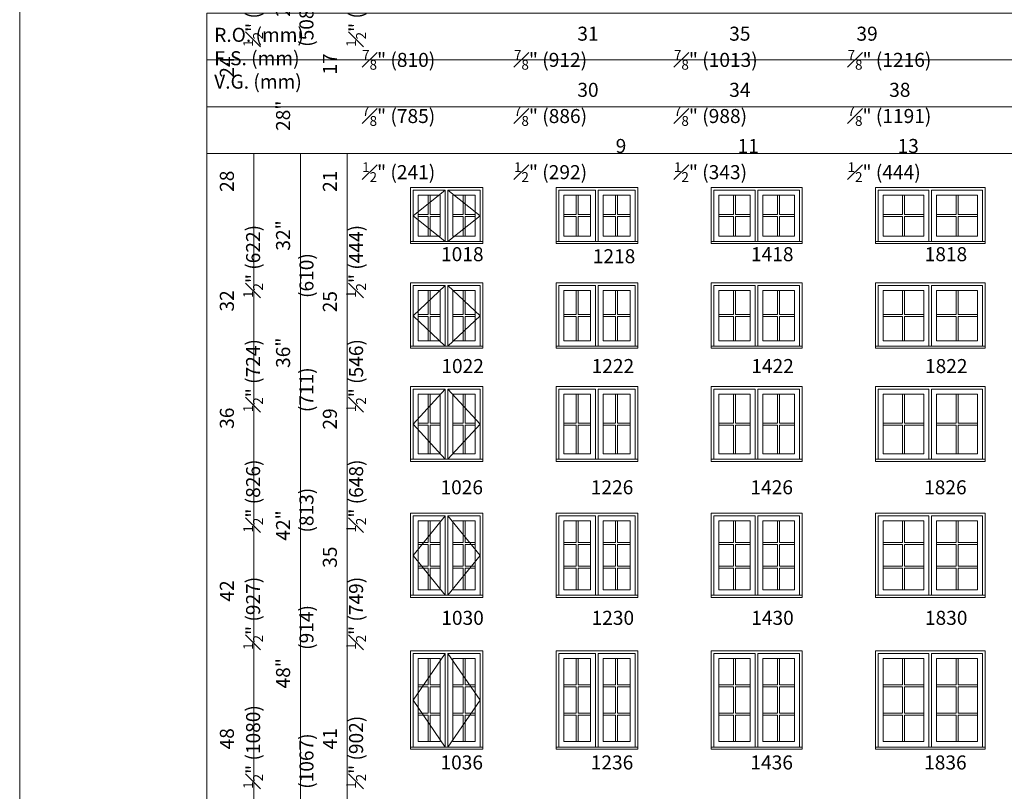
# Model space of a CAD drawing. Units: millimetres. Extents: x -141 to 9675, y -1839 to -761.
# Drawn here: x 1034 to 1455, y -1315 to -986 of the extents above; entities that cross this region are included whole.
import ezdxf

# ---------------------------------------------------------------- set-up
doc = ezdxf.new("R2010")
doc.units = ezdxf.units.MM
doc.header["$MEASUREMENT"] = 0
doc.linetypes.add('HIDDEN', pattern=[0.375, 0.25, -0.125])
doc.layers.get('0').update_dxf_attribs({"lineweight": 0})
doc.layers.add('1', color=7, linetype='Continuous', lineweight=0)
doc.styles.get("Standard").update_dxf_attribs({"font": 'txt', "height": 40})

msp = doc.modelspace()

# ---------------------------------------------------------------- linework, layer by layer
for p, q in [((1208.86, -1060.5), (1208.86, -1068.82)), ((1209.73, -1060.5), (1209.73, -1068.82)), ((1223.74, -1060.5), (1223.74, -1068.82)), ((1224.61, -1060.5), (1224.61, -1068.82)), ((1272.07, -1060.5), (1272.07, -1068.82)), ((1272.94, -1060.5), (1272.94, -1068.82)), ((1288.94, -1060.5), (1288.94, -1068.82)), ((1289.81, -1060.5), (1289.81, -1068.82)), ((1339.29, -1060.5), (1339.29, -1068.82)), ((1340.16, -1060.5), (1340.16, -1068.82)), ((1358.17, -1060.5), (1358.17, -1068.82)), ((1359.03, -1060.5), (1359.03, -1068.82)), ((1411.53, -1060.5), (1411.53, -1068.82)), ((1412.39, -1060.5), (1412.39, -1068.82)), ((1434.4, -1060.5), (1434.4, -1068.82)), ((1435.27, -1060.5), (1435.27, -1068.82)), ((1204.56, -1068.82), (1208.86, -1068.82)), ((1204.56, -1069.69), (1208.86, -1069.69)), ((1208.86, -1069.69), (1208.86, -1078.01)), ((1209.73, -1068.82), (1214.04, -1068.82)), ((1209.73, -1069.69), (1209.73, -1078.01)), ((1209.73, -1069.69), (1214.04, -1069.69)), ((1219.43, -1068.82), (1223.74, -1068.82)), ((1219.43, -1069.69), (1223.74, -1069.69)), ((1223.74, -1069.69), (1223.74, -1078.01)), ((1224.61, -1068.82), (1228.92, -1068.82)), ((1224.61, -1069.69), (1224.61, -1078.01)), ((1224.61, -1069.69), (1228.92, -1069.69)), ((1266.76, -1068.82), (1272.07, -1068.82)), ((1266.76, -1069.69), (1272.07, -1069.69)), ((1272.07, -1069.69), (1272.07, -1078.01)), ((1272.94, -1068.82), (1278.25, -1068.82)), ((1272.94, -1069.69), (1272.94, -1078.01)), ((1272.94, -1069.69), (1278.25, -1069.69)), ((1283.64, -1068.82), (1288.94, -1068.82)), ((1283.64, -1069.69), (1288.94, -1069.69)), ((1288.94, -1069.69), (1288.94, -1078.01)), ((1289.81, -1068.82), (1295.12, -1068.82)), ((1289.81, -1069.69), (1289.81, -1078.01)), ((1289.81, -1069.69), (1295.12, -1069.69)), ((1332.98, -1068.82), (1339.29, -1068.82)), ((1332.98, -1069.69), (1339.29, -1069.69)), ((1339.29, -1069.69), (1339.29, -1078.01)), ((1340.16, -1068.82), (1346.47, -1068.82)), ((1340.16, -1069.69), (1340.16, -1078.01)), ((1340.16, -1069.69), (1346.47, -1069.69)), ((1351.86, -1068.82), (1358.17, -1068.82)), ((1351.86, -1069.69), (1358.17, -1069.69)), ((1358.17, -1069.69), (1358.17, -1078.01)), ((1359.03, -1068.82), (1365.34, -1068.82)), ((1359.03, -1069.69), (1359.03, -1078.01)), ((1359.03, -1069.69), (1365.34, -1069.69)), ((1403.22, -1068.82), (1411.53, -1068.82)), ((1403.22, -1069.69), (1411.53, -1069.69)), ((1411.53, -1069.69), (1411.53, -1078.01)), ((1412.39, -1068.82), (1420.7, -1068.82)), ((1412.39, -1069.69), (1412.39, -1078.01)), ((1412.39, -1069.69), (1420.7, -1069.69)), ((1426.09, -1068.82), (1434.4, -1068.82)), ((1426.09, -1069.69), (1434.4, -1069.69)), ((1434.4, -1069.69), (1434.4, -1078.01)), ((1435.27, -1068.82), (1443.58, -1068.82)), ((1435.27, -1069.69), (1435.27, -1078.01)), ((1435.27, -1069.69), (1443.58, -1069.69)), ((1208.86, -1101.25), (1208.86, -1111.58)), ((1209.73, -1101.25), (1209.73, -1111.58)), ((1223.74, -1101.25), (1223.74, -1111.58)), ((1224.61, -1101.25), (1224.61, -1111.58)), ((1272.07, -1101.25), (1272.07, -1111.58)), ((1272.94, -1101.25), (1272.94, -1111.58)), ((1288.94, -1101.25), (1288.94, -1111.58)), ((1289.81, -1101.25), (1289.81, -1111.58)), ((1339.29, -1101.25), (1339.29, -1111.58)), ((1340.16, -1101.25), (1340.16, -1111.58)), ((1358.17, -1101.25), (1358.17, -1111.58)), ((1359.03, -1101.25), (1359.03, -1111.58)), ((1411.53, -1101.25), (1411.53, -1111.58)), ((1412.39, -1101.25), (1412.39, -1111.58)), ((1434.4, -1101.25), (1434.4, -1111.58)), ((1435.27, -1101.25), (1435.27, -1111.58)), ((1204.56, -1111.58), (1208.86, -1111.58)), ((1204.56, -1112.44), (1208.86, -1112.44)), ((1208.86, -1112.44), (1208.86, -1122.77)), ((1209.73, -1111.58), (1214.04, -1111.58)), ((1209.73, -1112.44), (1209.73, -1122.77)), ((1209.73, -1112.44), (1214.04, -1112.44)), ((1219.43, -1111.58), (1223.74, -1111.58)), ((1219.43, -1112.44), (1223.74, -1112.44)), ((1223.74, -1112.44), (1223.74, -1122.77)), ((1224.61, -1111.58), (1228.92, -1111.58)), ((1224.61, -1112.44), (1224.61, -1122.77)), ((1224.61, -1112.44), (1228.92, -1112.44)), ((1266.76, -1111.58), (1272.07, -1111.58)), ((1266.76, -1112.44), (1272.07, -1112.44)), ((1272.07, -1112.44), (1272.07, -1122.77)), ((1272.94, -1111.58), (1278.25, -1111.58)), ((1272.94, -1112.44), (1272.94, -1122.77)), ((1272.94, -1112.44), (1278.25, -1112.44)), ((1283.64, -1111.58), (1288.94, -1111.58)), ((1283.64, -1112.44), (1288.94, -1112.44)), ((1288.94, -1112.44), (1288.94, -1122.77)), ((1289.81, -1111.58), (1295.12, -1111.58)), ((1289.81, -1112.44), (1289.81, -1122.77)), ((1289.81, -1112.44), (1295.12, -1112.44)), ((1332.98, -1111.58), (1339.29, -1111.58)), ((1332.98, -1112.44), (1339.29, -1112.44)), ((1339.29, -1112.44), (1339.29, -1122.77)), ((1340.16, -1111.58), (1346.47, -1111.58)), ((1340.16, -1112.44), (1340.16, -1122.77)), ((1340.16, -1112.44), (1346.47, -1112.44)), ((1351.86, -1111.58), (1358.17, -1111.58)), ((1351.86, -1112.44), (1358.17, -1112.44)), ((1358.17, -1112.44), (1358.17, -1122.77)), ((1359.03, -1111.58), (1365.34, -1111.58)), ((1359.03, -1112.44), (1359.03, -1122.77)), ((1359.03, -1112.44), (1365.34, -1112.44)), ((1403.22, -1111.58), (1411.53, -1111.58)), ((1403.22, -1112.44), (1411.53, -1112.44)), ((1411.53, -1112.44), (1411.53, -1122.77)), ((1412.39, -1111.58), (1420.7, -1111.58)), ((1412.39, -1112.44), (1412.39, -1122.77)), ((1412.39, -1112.44), (1420.7, -1112.44)), ((1426.09, -1111.58), (1434.4, -1111.58)), ((1426.09, -1112.44), (1434.4, -1112.44)), ((1434.4, -1112.44), (1434.4, -1122.77)), ((1435.27, -1111.58), (1443.58, -1111.58)), ((1435.27, -1112.44), (1435.27, -1122.77)), ((1435.27, -1112.44), (1443.58, -1112.44)), ((1208.86, -1145.65), (1208.86, -1157.97)), ((1209.73, -1145.65), (1209.73, -1157.97)), ((1223.74, -1145.65), (1223.74, -1157.97)), ((1224.61, -1145.65), (1224.61, -1157.97)), ((1272.07, -1145.65), (1272.07, -1157.97)), ((1272.94, -1145.65), (1272.94, -1157.97)), ((1288.94, -1145.65), (1288.94, -1157.97)), ((1289.81, -1145.65), (1289.81, -1157.97)), ((1339.29, -1145.65), (1339.29, -1157.97)), ((1340.16, -1145.65), (1340.16, -1157.97)), ((1358.17, -1145.65), (1358.17, -1157.97)), ((1359.03, -1145.65), (1359.03, -1157.97)), ((1411.53, -1145.65), (1411.53, -1157.97)), ((1412.39, -1145.65), (1412.39, -1157.97)), ((1434.4, -1145.65), (1434.4, -1157.97)), ((1435.27, -1145.65), (1435.27, -1157.97)), ((1204.56, -1157.97), (1208.86, -1157.97)), ((1204.56, -1158.84), (1208.86, -1158.84)), ((1208.86, -1158.84), (1208.86, -1171.16)), ((1209.73, -1157.97), (1214.04, -1157.97)), ((1209.73, -1158.84), (1209.73, -1171.16)), ((1209.73, -1158.84), (1214.04, -1158.84)), ((1219.43, -1157.97), (1223.74, -1157.97)), ((1219.43, -1158.84), (1223.74, -1158.84)), ((1223.74, -1158.84), (1223.74, -1171.16)), ((1224.61, -1157.97), (1228.92, -1157.97)), ((1224.61, -1158.84), (1224.61, -1171.16)), ((1224.61, -1158.84), (1228.92, -1158.84)), ((1266.76, -1157.97), (1272.07, -1157.97)), ((1266.76, -1158.84), (1272.07, -1158.84)), ((1272.07, -1158.84), (1272.07, -1171.16)), ((1272.94, -1157.97), (1278.25, -1157.97)), ((1272.94, -1158.84), (1272.94, -1171.16)), ((1272.94, -1158.84), (1278.25, -1158.84)), ((1283.64, -1157.97), (1288.94, -1157.97)), ((1283.64, -1158.84), (1288.94, -1158.84)), ((1288.94, -1158.84), (1288.94, -1171.16)), ((1289.81, -1157.97), (1295.12, -1157.97)), ((1289.81, -1158.84), (1289.81, -1171.16)), ((1289.81, -1158.84), (1295.12, -1158.84)), ((1332.98, -1157.97), (1339.29, -1157.97)), ((1332.98, -1158.84), (1339.29, -1158.84)), ((1339.29, -1158.84), (1339.29, -1171.16)), ((1340.16, -1157.97), (1346.47, -1157.97)), ((1340.16, -1158.84), (1340.16, -1171.16)), ((1340.16, -1158.84), (1346.47, -1158.84)), ((1351.86, -1157.97), (1358.17, -1157.97)), ((1351.86, -1158.84), (1358.17, -1158.84)), ((1358.17, -1158.84), (1358.17, -1171.16)), ((1359.03, -1157.97), (1365.34, -1157.97)), ((1359.03, -1158.84), (1359.03, -1171.16)), ((1359.03, -1158.84), (1365.34, -1158.84)), ((1403.22, -1157.97), (1411.53, -1157.97)), ((1403.22, -1158.84), (1411.53, -1158.84)), ((1411.53, -1158.84), (1411.53, -1171.16)), ((1412.39, -1157.97), (1420.7, -1157.97)), ((1412.39, -1158.84), (1412.39, -1171.16)), ((1412.39, -1158.84), (1420.7, -1158.84)), ((1426.09, -1157.97), (1434.4, -1157.97)), ((1426.09, -1158.84), (1434.4, -1158.84)), ((1434.4, -1158.84), (1434.4, -1171.16)), ((1435.27, -1157.97), (1443.58, -1157.97)), ((1435.27, -1158.84), (1435.27, -1171.16)), ((1435.27, -1158.84), (1443.58, -1158.84)), ((1208.86, -1209.04), (1208.86, -1199.78)), ((1209.73, -1209.04), (1209.73, -1199.78)), ((1223.74, -1209.04), (1223.74, -1199.78)), ((1224.61, -1209.04), (1224.61, -1199.78)), ((1272.07, -1209.04), (1272.07, -1199.78)), ((1272.94, -1209.04), (1272.94, -1199.78)), ((1288.94, -1209.04), (1288.94, -1199.78)), ((1289.81, -1209.04), (1289.81, -1199.78)), ((1339.29, -1209.04), (1339.29, -1199.78)), ((1340.16, -1209.04), (1340.16, -1199.78)), ((1358.17, -1209.04), (1358.17, -1199.78)), ((1359.03, -1209.04), (1359.03, -1199.78)), ((1411.53, -1209.04), (1411.53, -1199.78)), ((1412.39, -1209.04), (1412.39, -1199.78)), ((1434.4, -1209.04), (1434.4, -1199.78)), ((1435.27, -1209.04), (1435.27, -1199.78)), ((1204.56, -1209.04), (1208.86, -1209.04)), ((1204.56, -1209.9), (1208.86, -1209.9)), ((1208.86, -1219.16), (1208.86, -1209.9)), ((1209.73, -1209.04), (1214.04, -1209.04)), ((1209.73, -1219.16), (1209.73, -1209.9)), ((1209.73, -1209.9), (1214.04, -1209.9)), ((1219.43, -1209.04), (1223.74, -1209.04)), ((1219.43, -1209.9), (1223.74, -1209.9)), ((1223.74, -1219.16), (1223.74, -1209.9)), ((1224.61, -1209.04), (1228.92, -1209.04)), ((1224.61, -1219.16), (1224.61, -1209.9)), ((1224.61, -1209.9), (1228.92, -1209.9)), ((1266.76, -1209.04), (1272.07, -1209.04)), ((1266.76, -1209.9), (1272.07, -1209.9)), ((1272.07, -1219.16), (1272.07, -1209.9)), ((1272.94, -1209.04), (1278.25, -1209.04)), ((1272.94, -1219.16), (1272.94, -1209.9)), ((1272.94, -1209.9), (1278.25, -1209.9)), ((1283.64, -1209.04), (1288.94, -1209.04)), ((1283.64, -1209.9), (1288.94, -1209.9)), ((1288.94, -1219.16), (1288.94, -1209.9)), ((1289.81, -1209.04), (1295.12, -1209.04)), ((1289.81, -1219.16), (1289.81, -1209.9)), ((1289.81, -1209.9), (1295.12, -1209.9)), ((1332.98, -1209.04), (1339.29, -1209.04)), ((1332.98, -1209.9), (1339.29, -1209.9)), ((1339.29, -1219.16), (1339.29, -1209.9)), ((1340.16, -1209.04), (1346.47, -1209.04)), ((1340.16, -1219.16), (1340.16, -1209.9)), ((1340.16, -1209.9), (1346.47, -1209.9)), ((1351.86, -1209.04), (1358.17, -1209.04)), ((1351.86, -1209.9), (1358.17, -1209.9)), ((1358.17, -1219.16), (1358.17, -1209.9)), ((1359.03, -1209.04), (1365.34, -1209.04)), ((1359.03, -1219.16), (1359.03, -1209.9)), ((1359.03, -1209.9), (1365.34, -1209.9)), ((1403.22, -1209.04), (1411.53, -1209.04)), ((1403.22, -1209.9), (1411.53, -1209.9)), ((1411.53, -1219.16), (1411.53, -1209.9)), ((1412.39, -1209.04), (1420.7, -1209.04)), ((1412.39, -1219.16), (1412.39, -1209.9)), ((1412.39, -1209.9), (1420.7, -1209.9)), ((1426.09, -1209.04), (1434.4, -1209.04)), ((1426.09, -1209.9), (1434.4, -1209.9)), ((1434.4, -1219.16), (1434.4, -1209.9)), ((1435.27, -1209.04), (1443.58, -1209.04)), ((1435.27, -1219.16), (1435.27, -1209.9)), ((1435.27, -1209.9), (1443.58, -1209.9)), ((1204.56, -1219.16), (1208.86, -1219.16)), ((1204.56, -1220.03), (1208.86, -1220.03)), ((1208.86, -1229.29), (1208.86, -1220.03)), ((1209.73, -1219.16), (1214.04, -1219.16)), ((1209.73, -1229.29), (1209.73, -1220.03)), ((1209.73, -1220.03), (1214.04, -1220.03)), ((1219.43, -1219.16), (1223.74, -1219.16)), ((1219.43, -1220.03), (1223.74, -1220.03)), ((1223.74, -1229.29), (1223.74, -1220.03)), ((1224.61, -1219.16), (1228.92, -1219.16)), ((1224.61, -1229.29), (1224.61, -1220.03)), ((1224.61, -1220.03), (1228.92, -1220.03)), ((1266.76, -1219.16), (1272.07, -1219.16)), ((1266.76, -1220.03), (1272.07, -1220.03)), ((1272.07, -1229.29), (1272.07, -1220.03)), ((1272.94, -1219.16), (1278.25, -1219.16)), ((1272.94, -1229.29), (1272.94, -1220.03)), ((1272.94, -1220.03), (1278.25, -1220.03)), ((1283.64, -1219.16), (1288.94, -1219.16)), ((1283.64, -1220.03), (1288.94, -1220.03)), ((1288.94, -1229.29), (1288.94, -1220.03)), ((1289.81, -1219.16), (1295.12, -1219.16)), ((1289.81, -1229.29), (1289.81, -1220.03)), ((1289.81, -1220.03), (1295.12, -1220.03)), ((1332.98, -1219.16), (1339.29, -1219.16)), ((1332.98, -1220.03), (1339.29, -1220.03)), ((1339.29, -1229.29), (1339.29, -1220.03)), ((1340.16, -1219.16), (1346.47, -1219.16)), ((1340.16, -1229.29), (1340.16, -1220.03)), ((1340.16, -1220.03), (1346.47, -1220.03)), ((1351.86, -1219.16), (1358.17, -1219.16)), ((1351.86, -1220.03), (1358.17, -1220.03)), ((1358.17, -1229.29), (1358.17, -1220.03)), ((1359.03, -1219.16), (1365.34, -1219.16)), ((1359.03, -1229.29), (1359.03, -1220.03)), ((1359.03, -1220.03), (1365.34, -1220.03)), ((1403.22, -1219.16), (1411.53, -1219.16)), ((1403.22, -1220.03), (1411.53, -1220.03)), ((1411.53, -1229.29), (1411.53, -1220.03)), ((1412.39, -1219.16), (1420.7, -1219.16)), ((1412.39, -1229.29), (1412.39, -1220.03)), ((1412.39, -1220.03), (1420.7, -1220.03)), ((1426.09, -1219.16), (1434.4, -1219.16)), ((1426.09, -1220.03), (1434.4, -1220.03)), ((1434.4, -1229.29), (1434.4, -1220.03)), ((1435.27, -1219.16), (1443.58, -1219.16)), ((1435.27, -1229.29), (1435.27, -1220.03)), ((1435.27, -1220.03), (1443.58, -1220.03)), ((1208.86, -1269.94), (1208.86, -1258.68)), ((1209.73, -1269.94), (1209.73, -1258.68)), ((1223.74, -1269.94), (1223.74, -1258.68)), ((1224.61, -1269.94), (1224.61, -1258.68)), ((1272.07, -1269.94), (1272.07, -1258.68)), ((1272.94, -1269.94), (1272.94, -1258.68)), ((1288.94, -1269.94), (1288.94, -1258.68)), ((1289.81, -1269.94), (1289.81, -1258.68)), ((1339.29, -1269.94), (1339.29, -1258.68)), ((1340.16, -1269.94), (1340.16, -1258.68)), ((1358.17, -1269.94), (1358.17, -1258.68)), ((1359.03, -1269.94), (1359.03, -1258.68)), ((1411.53, -1269.94), (1411.53, -1258.68)), ((1412.39, -1269.94), (1412.39, -1258.68)), ((1434.4, -1269.94), (1434.4, -1258.68)), ((1435.27, -1269.94), (1435.27, -1258.68)), ((1204.56, -1269.94), (1208.86, -1269.94)), ((1209.73, -1269.94), (1214.04, -1269.94)), ((1219.43, -1269.94), (1223.74, -1269.94)), ((1224.61, -1269.94), (1228.92, -1269.94)), ((1266.76, -1269.94), (1272.07, -1269.94)), ((1272.94, -1269.94), (1278.25, -1269.94)), ((1283.64, -1269.94), (1288.94, -1269.94)), ((1289.81, -1269.94), (1295.12, -1269.94)), ((1332.98, -1269.94), (1339.29, -1269.94)), ((1340.16, -1269.94), (1346.47, -1269.94)), ((1351.86, -1269.94), (1358.17, -1269.94)), ((1359.03, -1269.94), (1365.34, -1269.94)), ((1403.22, -1269.94), (1411.53, -1269.94)), ((1412.39, -1269.94), (1420.7, -1269.94)), ((1426.09, -1269.94), (1434.4, -1269.94)), ((1435.27, -1269.94), (1443.58, -1269.94)), ((1204.56, -1270.81), (1208.86, -1270.81)), ((1208.86, -1282.07), (1208.86, -1270.81)), ((1209.73, -1282.07), (1209.73, -1270.81)), ((1209.73, -1270.81), (1214.04, -1270.81)), ((1219.43, -1270.81), (1223.74, -1270.81)), ((1223.74, -1282.07), (1223.74, -1270.81)), ((1224.61, -1282.07), (1224.61, -1270.81)), ((1224.61, -1270.81), (1228.92, -1270.81)), ((1266.76, -1270.81), (1272.07, -1270.81)), ((1272.07, -1282.07), (1272.07, -1270.81)), ((1272.94, -1282.07), (1272.94, -1270.81)), ((1272.94, -1270.81), (1278.25, -1270.81)), ((1283.64, -1270.81), (1288.94, -1270.81)), ((1288.94, -1282.07), (1288.94, -1270.81)), ((1289.81, -1282.07), (1289.81, -1270.81)), ((1289.81, -1270.81), (1295.12, -1270.81)), ((1332.98, -1270.81), (1339.29, -1270.81)), ((1339.29, -1282.07), (1339.29, -1270.81)), ((1340.16, -1282.07), (1340.16, -1270.81)), ((1340.16, -1270.81), (1346.47, -1270.81)), ((1351.86, -1270.81), (1358.17, -1270.81)), ((1358.17, -1282.07), (1358.17, -1270.81)), ((1359.03, -1282.07), (1359.03, -1270.81)), ((1359.03, -1270.81), (1365.34, -1270.81)), ((1403.22, -1270.81), (1411.53, -1270.81)), ((1411.53, -1282.07), (1411.53, -1270.81)), ((1412.39, -1282.07), (1412.39, -1270.81)), ((1412.39, -1270.81), (1420.7, -1270.81)), ((1426.09, -1270.81), (1434.4, -1270.81)), ((1434.4, -1282.07), (1434.4, -1270.81)), ((1435.27, -1282.07), (1435.27, -1270.81)), ((1435.27, -1270.81), (1443.58, -1270.81)), ((1204.56, -1282.07), (1208.86, -1282.07)), ((1204.56, -1282.94), (1208.86, -1282.94)), ((1208.86, -1294.2), (1208.86, -1282.94)), ((1209.73, -1282.07), (1214.04, -1282.07)), ((1209.73, -1294.2), (1209.73, -1282.94)), ((1209.73, -1282.94), (1214.04, -1282.94)), ((1219.43, -1282.07), (1223.74, -1282.07)), ((1219.43, -1282.94), (1223.74, -1282.94)), ((1223.74, -1294.2), (1223.74, -1282.94)), ((1224.61, -1282.07), (1228.92, -1282.07)), ((1224.61, -1294.2), (1224.61, -1282.94)), ((1224.61, -1282.94), (1228.92, -1282.94)), ((1266.76, -1282.07), (1272.07, -1282.07)), ((1266.76, -1282.94), (1272.07, -1282.94)), ((1272.07, -1294.2), (1272.07, -1282.94)), ((1272.94, -1282.07), (1278.25, -1282.07)), ((1272.94, -1294.2), (1272.94, -1282.94)), ((1272.94, -1282.94), (1278.25, -1282.94)), ((1283.64, -1282.07), (1288.94, -1282.07)), ((1283.64, -1282.94), (1288.94, -1282.94)), ((1288.94, -1294.2), (1288.94, -1282.94)), ((1289.81, -1282.07), (1295.12, -1282.07)), ((1289.81, -1294.2), (1289.81, -1282.94)), ((1289.81, -1282.94), (1295.12, -1282.94)), ((1332.98, -1282.07), (1339.29, -1282.07)), ((1332.98, -1282.94), (1339.29, -1282.94)), ((1339.29, -1294.2), (1339.29, -1282.94)), ((1340.16, -1282.07), (1346.47, -1282.07)), ((1340.16, -1294.2), (1340.16, -1282.94)), ((1340.16, -1282.94), (1346.47, -1282.94)), ((1351.86, -1282.07), (1358.17, -1282.07)), ((1351.86, -1282.94), (1358.17, -1282.94)), ((1358.17, -1294.2), (1358.17, -1282.94)), ((1359.03, -1282.07), (1365.34, -1282.07)), ((1359.03, -1294.2), (1359.03, -1282.94)), ((1359.03, -1282.94), (1365.34, -1282.94)), ((1403.22, -1282.07), (1411.53, -1282.07)), ((1403.22, -1282.94), (1411.53, -1282.94)), ((1411.53, -1294.2), (1411.53, -1282.94)), ((1412.39, -1282.07), (1420.7, -1282.07)), ((1412.39, -1294.2), (1412.39, -1282.94)), ((1412.39, -1282.94), (1420.7, -1282.94)), ((1426.09, -1282.07), (1434.4, -1282.07)), ((1426.09, -1282.94), (1434.4, -1282.94)), ((1434.4, -1294.2), (1434.4, -1282.94)), ((1435.27, -1282.07), (1443.58, -1282.07)), ((1435.27, -1294.2), (1435.27, -1282.94)), ((1435.27, -1282.94), (1443.58, -1282.94))]:
    msp.add_line(p, q)
at = {"linetype": 'HIDDEN', "ltscale": 250}
for points in [[(1201.3, -1081.27), (1201.3, -1057.24), (1232.17, -1057.24), (1232.17, -1081.27)], [(1263.5, -1081.27), (1263.5, -1057.24), (1298.38, -1057.24), (1298.38, -1081.27)], [(1329.72, -1081.27), (1329.72, -1057.24), (1368.6, -1057.24), (1368.6, -1081.27)], [(1399.96, -1081.27), (1399.96, -1057.24), (1446.83, -1057.24), (1446.83, -1081.27)], [(1201.3, -1126.03), (1201.3, -1098), (1232.17, -1098), (1232.17, -1126.03)], [(1263.5, -1126.03), (1263.5, -1098), (1298.38, -1098), (1298.38, -1126.03)], [(1329.72, -1126.03), (1329.72, -1098), (1368.6, -1098), (1368.6, -1126.03)], [(1399.96, -1126.03), (1399.96, -1098), (1446.83, -1098), (1446.83, -1126.03)], [(1201.3, -1174.43), (1201.3, -1142.39), (1232.17, -1142.39), (1232.17, -1174.43)], [(1263.5, -1174.43), (1263.5, -1142.39), (1298.38, -1142.39), (1298.38, -1174.43)], [(1329.72, -1174.43), (1329.72, -1142.39), (1368.6, -1142.39), (1368.6, -1174.43)], [(1399.96, -1174.43), (1399.96, -1142.39), (1446.83, -1142.39), (1446.83, -1174.43)], [(1201.3, -1232.55), (1201.3, -1196.52), (1232.17, -1196.52), (1232.17, -1232.55)], [(1263.5, -1232.55), (1263.5, -1196.52), (1298.38, -1196.52), (1298.38, -1232.55)], [(1329.72, -1232.55), (1329.72, -1196.52), (1368.6, -1196.52), (1368.6, -1232.55)], [(1399.96, -1232.55), (1399.96, -1196.52), (1446.83, -1196.52), (1446.83, -1232.55)], [(1201.3, -1297.46), (1201.3, -1255.43), (1232.17, -1255.43), (1232.17, -1297.46)], [(1263.5, -1297.46), (1263.5, -1255.43), (1298.38, -1255.43), (1298.38, -1297.46)], [(1329.72, -1297.46), (1329.72, -1255.43), (1368.6, -1255.43), (1368.6, -1297.46)], [(1399.96, -1297.46), (1399.96, -1255.43), (1446.83, -1255.43), (1446.83, -1297.46)]]:
    msp.add_lwpolyline(points, dxfattribs=at)
at = {"ltscale": 250}
for points in [[(1202.42, -1080.33), (1202.42, -1058.37), (1216.17, -1058.37), (1216.17, -1080.33)], [(1217.3, -1080.33), (1217.3, -1058.37), (1231.05, -1058.37), (1231.05, -1080.33)], [(1264.63, -1080.33), (1264.63, -1058.37), (1280.38, -1058.37), (1280.38, -1080.33)], [(1281.5, -1080.33), (1281.5, -1058.37), (1297.25, -1058.37), (1297.25, -1080.33)], [(1330.85, -1080.33), (1330.85, -1058.37), (1348.6, -1058.37), (1348.6, -1080.33)], [(1349.72, -1080.33), (1349.72, -1058.37), (1367.47, -1058.37), (1367.47, -1080.33)], [(1401.08, -1080.33), (1401.08, -1058.37), (1422.84, -1058.37), (1422.84, -1080.33)], [(1423.96, -1080.33), (1423.96, -1058.37), (1445.71, -1058.37), (1445.71, -1080.33)], [(1202.42, -1125.08), (1202.42, -1099.12), (1216.17, -1099.12), (1216.17, -1125.08)], [(1217.3, -1125.08), (1217.3, -1099.12), (1231.05, -1099.12), (1231.05, -1125.08)], [(1264.63, -1125.08), (1264.63, -1099.12), (1280.38, -1099.12), (1280.38, -1125.08)], [(1281.5, -1125.08), (1281.5, -1099.12), (1297.25, -1099.12), (1297.25, -1125.08)], [(1330.85, -1125.08), (1330.85, -1099.12), (1348.6, -1099.12), (1348.6, -1125.08)], [(1349.72, -1125.08), (1349.72, -1099.12), (1367.47, -1099.12), (1367.47, -1125.08)], [(1401.08, -1125.08), (1401.08, -1099.12), (1422.84, -1099.12), (1422.84, -1125.08)], [(1423.96, -1125.08), (1423.96, -1099.12), (1445.71, -1099.12), (1445.71, -1125.08)], [(1202.42, -1173.48), (1202.42, -1143.52), (1216.17, -1143.52), (1216.17, -1173.48)], [(1217.3, -1173.48), (1217.3, -1143.52), (1231.05, -1143.52), (1231.05, -1173.48)], [(1264.63, -1173.48), (1264.63, -1143.52), (1280.38, -1143.52), (1280.38, -1173.48)], [(1281.5, -1173.48), (1281.5, -1143.52), (1297.25, -1143.52), (1297.25, -1173.48)], [(1330.85, -1173.48), (1330.85, -1143.52), (1348.6, -1143.52), (1348.6, -1173.48)], [(1349.72, -1173.48), (1349.72, -1143.52), (1367.47, -1143.52), (1367.47, -1173.48)], [(1401.08, -1173.48), (1401.08, -1143.52), (1422.84, -1143.52), (1422.84, -1173.48)], [(1423.96, -1173.48), (1423.96, -1143.52), (1445.71, -1143.52), (1445.71, -1173.48)], [(1202.42, -1231.6), (1202.42, -1197.64), (1216.17, -1197.64), (1216.17, -1231.6)], [(1217.3, -1231.6), (1217.3, -1197.64), (1231.05, -1197.64), (1231.05, -1231.6)], [(1264.63, -1231.6), (1264.63, -1197.64), (1280.38, -1197.64), (1280.38, -1231.6)], [(1281.5, -1231.6), (1281.5, -1197.64), (1297.25, -1197.64), (1297.25, -1231.6)], [(1330.85, -1231.6), (1330.85, -1197.64), (1348.6, -1197.64), (1348.6, -1231.6)], [(1349.72, -1231.6), (1349.72, -1197.64), (1367.47, -1197.64), (1367.47, -1231.6)], [(1401.08, -1231.6), (1401.08, -1197.64), (1422.84, -1197.64), (1422.84, -1231.6)], [(1423.96, -1231.6), (1423.96, -1197.64), (1445.71, -1197.64), (1445.71, -1231.6)], [(1202.42, -1296.51), (1202.42, -1256.55), (1216.17, -1256.55), (1216.17, -1296.51)], [(1217.3, -1296.51), (1217.3, -1256.55), (1231.05, -1256.55), (1231.05, -1296.51)], [(1264.63, -1296.51), (1264.63, -1256.55), (1280.38, -1256.55), (1280.38, -1296.51)], [(1281.5, -1296.51), (1281.5, -1256.55), (1297.25, -1256.55), (1297.25, -1296.51)], [(1330.85, -1296.51), (1330.85, -1256.55), (1348.6, -1256.55), (1348.6, -1296.51)], [(1349.72, -1296.51), (1349.72, -1256.55), (1367.47, -1256.55), (1367.47, -1296.51)], [(1401.08, -1296.51), (1401.08, -1256.55), (1422.84, -1256.55), (1422.84, -1296.51)], [(1423.96, -1296.51), (1423.96, -1256.55), (1445.71, -1256.55), (1445.71, -1296.51)]]:
    msp.add_lwpolyline(points, dxfattribs=at)
for points in [[(1204.56, -1060.5), (1214.04, -1060.5), (1214.04, -1078.01), (1204.56, -1078.01)], [(1228.92, -1060.5), (1219.43, -1060.5), (1219.43, -1078.01), (1228.92, -1078.01)], [(1266.76, -1060.5), (1278.25, -1060.5), (1278.25, -1078.01), (1266.76, -1078.01)], [(1295.12, -1060.5), (1283.64, -1060.5), (1283.64, -1078.01), (1295.12, -1078.01)], [(1332.98, -1060.5), (1346.47, -1060.5), (1346.47, -1078.01), (1332.98, -1078.01)], [(1365.34, -1060.5), (1351.86, -1060.5), (1351.86, -1078.01), (1365.34, -1078.01)], [(1403.22, -1060.5), (1420.7, -1060.5), (1420.7, -1078.01), (1403.22, -1078.01)], [(1443.58, -1060.5), (1426.09, -1060.5), (1426.09, -1078.01), (1443.58, -1078.01)], [(1204.56, -1101.25), (1214.04, -1101.25), (1214.04, -1122.77), (1204.56, -1122.77)], [(1228.92, -1101.25), (1219.43, -1101.25), (1219.43, -1122.77), (1228.92, -1122.77)], [(1266.76, -1101.25), (1278.25, -1101.25), (1278.25, -1122.77), (1266.76, -1122.77)], [(1295.12, -1101.25), (1283.64, -1101.25), (1283.64, -1122.77), (1295.12, -1122.77)], [(1332.98, -1101.25), (1346.47, -1101.25), (1346.47, -1122.77), (1332.98, -1122.77)], [(1365.34, -1101.25), (1351.86, -1101.25), (1351.86, -1122.77), (1365.34, -1122.77)], [(1403.22, -1101.25), (1420.7, -1101.25), (1420.7, -1122.77), (1403.22, -1122.77)], [(1443.58, -1101.25), (1426.09, -1101.25), (1426.09, -1122.77), (1443.58, -1122.77)], [(1204.56, -1145.65), (1214.04, -1145.65), (1214.04, -1171.16), (1204.56, -1171.16)], [(1228.92, -1145.65), (1219.43, -1145.65), (1219.43, -1171.16), (1228.92, -1171.16)], [(1266.76, -1145.65), (1278.25, -1145.65), (1278.25, -1171.16), (1266.76, -1171.16)], [(1295.12, -1145.65), (1283.64, -1145.65), (1283.64, -1171.16), (1295.12, -1171.16)], [(1332.98, -1145.65), (1346.47, -1145.65), (1346.47, -1171.16), (1332.98, -1171.16)], [(1365.34, -1145.65), (1351.86, -1145.65), (1351.86, -1171.16), (1365.34, -1171.16)], [(1403.22, -1145.65), (1420.7, -1145.65), (1420.7, -1171.16), (1403.22, -1171.16)], [(1443.58, -1145.65), (1426.09, -1145.65), (1426.09, -1171.16), (1443.58, -1171.16)], [(1204.56, -1199.78), (1214.04, -1199.78), (1214.04, -1229.29), (1204.56, -1229.29)], [(1228.92, -1199.78), (1219.43, -1199.78), (1219.43, -1229.29), (1228.92, -1229.29)], [(1266.76, -1199.78), (1278.25, -1199.78), (1278.25, -1229.29), (1266.76, -1229.29)], [(1295.12, -1199.78), (1283.64, -1199.78), (1283.64, -1229.29), (1295.12, -1229.29)], [(1332.98, -1199.78), (1346.47, -1199.78), (1346.47, -1229.29), (1332.98, -1229.29)], [(1365.34, -1199.78), (1351.86, -1199.78), (1351.86, -1229.29), (1365.34, -1229.29)], [(1403.22, -1199.78), (1420.7, -1199.78), (1420.7, -1229.29), (1403.22, -1229.29)], [(1443.58, -1199.78), (1426.09, -1199.78), (1426.09, -1229.29), (1443.58, -1229.29)], [(1204.56, -1258.68), (1214.04, -1258.68), (1214.04, -1294.2), (1204.56, -1294.2)], [(1228.92, -1258.68), (1219.43, -1258.68), (1219.43, -1294.2), (1228.92, -1294.2)], [(1266.76, -1258.68), (1278.25, -1258.68), (1278.25, -1294.2), (1266.76, -1294.2)], [(1295.12, -1258.68), (1283.64, -1258.68), (1283.64, -1294.2), (1295.12, -1294.2)], [(1332.98, -1258.68), (1346.47, -1258.68), (1346.47, -1294.2), (1332.98, -1294.2)], [(1365.34, -1258.68), (1351.86, -1258.68), (1351.86, -1294.2), (1365.34, -1294.2)], [(1403.22, -1258.68), (1420.7, -1258.68), (1420.7, -1294.2), (1403.22, -1294.2)], [(1443.58, -1258.68), (1426.09, -1258.68), (1426.09, -1294.2), (1443.58, -1294.2)]]:
    msp.add_lwpolyline(points, close=True, dxfattribs=at)
for points in [[(1204.56, -1078.01), (1214.04, -1078.01), (1214.04, -1060.5), (1204.56, -1060.5)], [(1204.56, -1078.01), (1214.04, -1078.01), (1214.04, -1060.5), (1204.56, -1060.5)], [(1219.43, -1078.01), (1228.92, -1078.01), (1228.92, -1060.5), (1219.43, -1060.5)], [(1219.43, -1078.01), (1228.92, -1078.01), (1228.92, -1060.5), (1219.43, -1060.5)], [(1266.76, -1078.01), (1278.25, -1078.01), (1278.25, -1060.5), (1266.76, -1060.5)], [(1266.76, -1078.01), (1278.25, -1078.01), (1278.25, -1060.5), (1266.76, -1060.5)], [(1283.64, -1078.01), (1295.12, -1078.01), (1295.12, -1060.5), (1283.64, -1060.5)], [(1283.64, -1078.01), (1295.12, -1078.01), (1295.12, -1060.5), (1283.64, -1060.5)], [(1332.98, -1078.01), (1346.47, -1078.01), (1346.47, -1060.5), (1332.98, -1060.5)], [(1332.98, -1078.01), (1346.47, -1078.01), (1346.47, -1060.5), (1332.98, -1060.5)], [(1351.86, -1078.01), (1365.34, -1078.01), (1365.34, -1060.5), (1351.86, -1060.5)], [(1351.86, -1078.01), (1365.34, -1078.01), (1365.34, -1060.5), (1351.86, -1060.5)], [(1403.22, -1078.01), (1420.7, -1078.01), (1420.7, -1060.5), (1403.22, -1060.5)], [(1403.22, -1078.01), (1420.7, -1078.01), (1420.7, -1060.5), (1403.22, -1060.5)], [(1426.09, -1078.01), (1443.58, -1078.01), (1443.58, -1060.5), (1426.09, -1060.5)], [(1426.09, -1078.01), (1443.58, -1078.01), (1443.58, -1060.5), (1426.09, -1060.5)], [(1201.3, -1081.27), (1232.17, -1081.27), (1232.17, -1080.33), (1201.3, -1080.33)], [(1263.5, -1081.27), (1298.38, -1081.27), (1298.38, -1080.33), (1263.5, -1080.33)], [(1329.72, -1081.27), (1368.6, -1081.27), (1368.6, -1080.33), (1329.72, -1080.33)], [(1399.96, -1081.27), (1446.83, -1081.27), (1446.83, -1080.33), (1399.96, -1080.33)], [(1204.56, -1122.77), (1214.04, -1122.77), (1214.04, -1101.25), (1204.56, -1101.25)], [(1204.56, -1122.77), (1214.04, -1122.77), (1214.04, -1101.25), (1204.56, -1101.25)], [(1219.43, -1122.77), (1228.92, -1122.77), (1228.92, -1101.25), (1219.43, -1101.25)], [(1219.43, -1122.77), (1228.92, -1122.77), (1228.92, -1101.25), (1219.43, -1101.25)], [(1266.76, -1122.77), (1278.25, -1122.77), (1278.25, -1101.25), (1266.76, -1101.25)], [(1266.76, -1122.77), (1278.25, -1122.77), (1278.25, -1101.25), (1266.76, -1101.25)], [(1283.64, -1122.77), (1295.12, -1122.77), (1295.12, -1101.25), (1283.64, -1101.25)], [(1283.64, -1122.77), (1295.12, -1122.77), (1295.12, -1101.25), (1283.64, -1101.25)], [(1332.98, -1122.77), (1346.47, -1122.77), (1346.47, -1101.25), (1332.98, -1101.25)], [(1332.98, -1122.77), (1346.47, -1122.77), (1346.47, -1101.25), (1332.98, -1101.25)], [(1351.86, -1122.77), (1365.34, -1122.77), (1365.34, -1101.25), (1351.86, -1101.25)], [(1351.86, -1122.77), (1365.34, -1122.77), (1365.34, -1101.25), (1351.86, -1101.25)], [(1403.22, -1122.77), (1420.7, -1122.77), (1420.7, -1101.25), (1403.22, -1101.25)], [(1403.22, -1122.77), (1420.7, -1122.77), (1420.7, -1101.25), (1403.22, -1101.25)], [(1426.09, -1122.77), (1443.58, -1122.77), (1443.58, -1101.25), (1426.09, -1101.25)], [(1426.09, -1122.77), (1443.58, -1122.77), (1443.58, -1101.25), (1426.09, -1101.25)], [(1201.3, -1126.03), (1232.17, -1126.03), (1232.17, -1125.08), (1201.3, -1125.08)], [(1263.5, -1126.03), (1298.38, -1126.03), (1298.38, -1125.08), (1263.5, -1125.08)], [(1329.72, -1126.03), (1368.6, -1126.03), (1368.6, -1125.08), (1329.72, -1125.08)], [(1399.96, -1126.03), (1446.83, -1126.03), (1446.83, -1125.08), (1399.96, -1125.08)], [(1204.56, -1171.16), (1214.04, -1171.16), (1214.04, -1145.65), (1204.56, -1145.65)], [(1204.56, -1171.16), (1214.04, -1171.16), (1214.04, -1145.65), (1204.56, -1145.65)], [(1219.43, -1171.16), (1228.92, -1171.16), (1228.92, -1145.65), (1219.43, -1145.65)], [(1219.43, -1171.16), (1228.92, -1171.16), (1228.92, -1145.65), (1219.43, -1145.65)], [(1266.76, -1171.16), (1278.25, -1171.16), (1278.25, -1145.65), (1266.76, -1145.65)], [(1266.76, -1171.16), (1278.25, -1171.16), (1278.25, -1145.65), (1266.76, -1145.65)], [(1283.64, -1171.16), (1295.12, -1171.16), (1295.12, -1145.65), (1283.64, -1145.65)], [(1283.64, -1171.16), (1295.12, -1171.16), (1295.12, -1145.65), (1283.64, -1145.65)], [(1332.98, -1171.16), (1346.47, -1171.16), (1346.47, -1145.65), (1332.98, -1145.65)], [(1332.98, -1171.16), (1346.47, -1171.16), (1346.47, -1145.65), (1332.98, -1145.65)], [(1351.86, -1171.16), (1365.34, -1171.16), (1365.34, -1145.65), (1351.86, -1145.65)], [(1351.86, -1171.16), (1365.34, -1171.16), (1365.34, -1145.65), (1351.86, -1145.65)], [(1403.22, -1171.16), (1420.7, -1171.16), (1420.7, -1145.65), (1403.22, -1145.65)], [(1403.22, -1171.16), (1420.7, -1171.16), (1420.7, -1145.65), (1403.22, -1145.65)], [(1426.09, -1171.16), (1443.58, -1171.16), (1443.58, -1145.65), (1426.09, -1145.65)], [(1426.09, -1171.16), (1443.58, -1171.16), (1443.58, -1145.65), (1426.09, -1145.65)], [(1201.3, -1174.43), (1232.17, -1174.43), (1232.17, -1173.48), (1201.3, -1173.48)], [(1263.5, -1174.43), (1298.38, -1174.43), (1298.38, -1173.48), (1263.5, -1173.48)], [(1329.72, -1174.43), (1368.6, -1174.43), (1368.6, -1173.48), (1329.72, -1173.48)], [(1399.96, -1174.43), (1446.83, -1174.43), (1446.83, -1173.48), (1399.96, -1173.48)], [(1204.56, -1229.29), (1214.04, -1229.29), (1214.04, -1199.78), (1204.56, -1199.78)], [(1204.56, -1229.29), (1214.04, -1229.29), (1214.04, -1199.78), (1204.56, -1199.78)], [(1204.56, -1229.29), (1214.04, -1229.29), (1214.04, -1199.78), (1204.56, -1199.78)], [(1219.43, -1229.29), (1228.92, -1229.29), (1228.92, -1199.78), (1219.43, -1199.78)], [(1219.43, -1229.29), (1228.92, -1229.29), (1228.92, -1199.78), (1219.43, -1199.78)], [(1219.43, -1229.29), (1228.92, -1229.29), (1228.92, -1199.78), (1219.43, -1199.78)], [(1266.76, -1229.29), (1278.25, -1229.29), (1278.25, -1199.78), (1266.76, -1199.78)], [(1266.76, -1229.29), (1278.25, -1229.29), (1278.25, -1199.78), (1266.76, -1199.78)], [(1266.76, -1229.29), (1278.25, -1229.29), (1278.25, -1199.78), (1266.76, -1199.78)], [(1283.64, -1229.29), (1295.12, -1229.29), (1295.12, -1199.78), (1283.64, -1199.78)], [(1283.64, -1229.29), (1295.12, -1229.29), (1295.12, -1199.78), (1283.64, -1199.78)], [(1283.64, -1229.29), (1295.12, -1229.29), (1295.12, -1199.78), (1283.64, -1199.78)], [(1332.98, -1229.29), (1346.47, -1229.29), (1346.47, -1199.78), (1332.98, -1199.78)], [(1332.98, -1229.29), (1346.47, -1229.29), (1346.47, -1199.78), (1332.98, -1199.78)], [(1332.98, -1229.29), (1346.47, -1229.29), (1346.47, -1199.78), (1332.98, -1199.78)], [(1351.86, -1229.29), (1365.34, -1229.29), (1365.34, -1199.78), (1351.86, -1199.78)], [(1351.86, -1229.29), (1365.34, -1229.29), (1365.34, -1199.78), (1351.86, -1199.78)], [(1351.86, -1229.29), (1365.34, -1229.29), (1365.34, -1199.78), (1351.86, -1199.78)], [(1403.22, -1229.29), (1420.7, -1229.29), (1420.7, -1199.78), (1403.22, -1199.78)], [(1403.22, -1229.29), (1420.7, -1229.29), (1420.7, -1199.78), (1403.22, -1199.78)], [(1403.22, -1229.29), (1420.7, -1229.29), (1420.7, -1199.78), (1403.22, -1199.78)], [(1426.09, -1229.29), (1443.58, -1229.29), (1443.58, -1199.78), (1426.09, -1199.78)], [(1426.09, -1229.29), (1443.58, -1229.29), (1443.58, -1199.78), (1426.09, -1199.78)], [(1426.09, -1229.29), (1443.58, -1229.29), (1443.58, -1199.78), (1426.09, -1199.78)], [(1201.3, -1232.55), (1232.17, -1232.55), (1232.17, -1231.6), (1201.3, -1231.6)], [(1263.5, -1232.55), (1298.38, -1232.55), (1298.38, -1231.6), (1263.5, -1231.6)], [(1329.72, -1232.55), (1368.6, -1232.55), (1368.6, -1231.6), (1329.72, -1231.6)], [(1399.96, -1232.55), (1446.83, -1232.55), (1446.83, -1231.6), (1399.96, -1231.6)], [(1204.56, -1294.2), (1214.04, -1294.2), (1214.04, -1258.68), (1204.56, -1258.68)], [(1204.56, -1294.2), (1214.04, -1294.2), (1214.04, -1258.68), (1204.56, -1258.68)], [(1204.56, -1294.2), (1214.04, -1294.2), (1214.04, -1258.68), (1204.56, -1258.68)], [(1219.43, -1294.2), (1228.92, -1294.2), (1228.92, -1258.68), (1219.43, -1258.68)], [(1219.43, -1294.2), (1228.92, -1294.2), (1228.92, -1258.68), (1219.43, -1258.68)], [(1219.43, -1294.2), (1228.92, -1294.2), (1228.92, -1258.68), (1219.43, -1258.68)], [(1266.76, -1294.2), (1278.25, -1294.2), (1278.25, -1258.68), (1266.76, -1258.68)], [(1266.76, -1294.2), (1278.25, -1294.2), (1278.25, -1258.68), (1266.76, -1258.68)], [(1266.76, -1294.2), (1278.25, -1294.2), (1278.25, -1258.68), (1266.76, -1258.68)], [(1283.64, -1294.2), (1295.12, -1294.2), (1295.12, -1258.68), (1283.64, -1258.68)], [(1283.64, -1294.2), (1295.12, -1294.2), (1295.12, -1258.68), (1283.64, -1258.68)], [(1283.64, -1294.2), (1295.12, -1294.2), (1295.12, -1258.68), (1283.64, -1258.68)], [(1332.98, -1294.2), (1346.47, -1294.2), (1346.47, -1258.68), (1332.98, -1258.68)], [(1332.98, -1294.2), (1346.47, -1294.2), (1346.47, -1258.68), (1332.98, -1258.68)], [(1332.98, -1294.2), (1346.47, -1294.2), (1346.47, -1258.68), (1332.98, -1258.68)], [(1351.86, -1294.2), (1365.34, -1294.2), (1365.34, -1258.68), (1351.86, -1258.68)], [(1351.86, -1294.2), (1365.34, -1294.2), (1365.34, -1258.68), (1351.86, -1258.68)], [(1351.86, -1294.2), (1365.34, -1294.2), (1365.34, -1258.68), (1351.86, -1258.68)], [(1403.22, -1294.2), (1420.7, -1294.2), (1420.7, -1258.68), (1403.22, -1258.68)], [(1403.22, -1294.2), (1420.7, -1294.2), (1420.7, -1258.68), (1403.22, -1258.68)], [(1403.22, -1294.2), (1420.7, -1294.2), (1420.7, -1258.68), (1403.22, -1258.68)], [(1426.09, -1294.2), (1443.58, -1294.2), (1443.58, -1258.68), (1426.09, -1258.68)], [(1426.09, -1294.2), (1443.58, -1294.2), (1443.58, -1258.68), (1426.09, -1258.68)], [(1426.09, -1294.2), (1443.58, -1294.2), (1443.58, -1258.68), (1426.09, -1258.68)], [(1201.3, -1297.46), (1232.17, -1297.46), (1232.17, -1296.51), (1201.3, -1296.51)], [(1263.5, -1297.46), (1298.38, -1297.46), (1298.38, -1296.51), (1263.5, -1296.51)], [(1329.72, -1297.46), (1368.6, -1297.46), (1368.6, -1296.51), (1329.72, -1296.51)], [(1399.96, -1297.46), (1446.83, -1297.46), (1446.83, -1296.51), (1399.96, -1296.51)]]:
    msp.add_lwpolyline(points, close=True)
at = {"layer": '1'}
for p, q in [((1216.17, -1058.37), (1202.42, -1069.35)), ((1231.05, -1069.35), (1217.3, -1058.37)), ((1202.42, -1069.35), (1216.17, -1080.33)), ((1217.3, -1080.33), (1231.05, -1069.35)), ((1216.17, -1099.12), (1202.42, -1112.1)), ((1231.05, -1112.1), (1217.3, -1099.12)), ((1202.42, -1112.1), (1216.17, -1125.08)), ((1217.3, -1125.08), (1231.05, -1112.1)), ((1216.17, -1143.52), (1202.42, -1158.5)), ((1231.05, -1158.5), (1217.3, -1143.52)), ((1202.42, -1158.5), (1216.17, -1173.48)), ((1217.3, -1173.48), (1231.05, -1158.5)), ((1216.17, -1197.64), (1202.42, -1214.62)), ((1231.05, -1214.62), (1217.3, -1197.64)), ((1202.42, -1214.62), (1216.17, -1231.6)), ((1217.3, -1231.6), (1231.05, -1214.62)), ((1216.17, -1256.55), (1202.42, -1276.53)), ((1231.05, -1276.53), (1217.3, -1256.55)), ((1202.42, -1276.53), (1216.17, -1296.51)), ((1217.3, -1296.51), (1231.05, -1276.53))]:
    msp.add_line(p, q, dxfattribs=at)
for points in [[(1034.3, -1839.33), (1854.42, -1839.33), (1854.42, -760.75), (1034.3, -760.75)], [(1114.3, -982.73), (1774.3, -982.73), (1774.3, -1002.73), (1114.3, -1002.73)], [(1114.3, -1002.73), (1774.3, -1002.73), (1774.3, -1022.73), (1114.3, -1022.73)], [(1114.3, -1022.73), (1774.3, -1022.73), (1774.3, -1042.73), (1114.3, -1042.73)], [(1134.3, -1746.06), (1134.3, -1042.73), (1114.3, -1042.73), (1114.3, -1746.06)], [(1154.3, -1746.06), (1154.3, -1042.73), (1134.3, -1042.73), (1134.3, -1746.06)], [(1174.3, -1746.06), (1174.3, -1042.73), (1154.3, -1042.73), (1154.3, -1746.06)]]:
    msp.add_lwpolyline(points, close=True, dxfattribs=at)

# ---------------------------------------------------------------- texts
at = {"layer": '1', "char_height": 6, "attachment_point": 1, "rotation": 90}
for s, insert in [('\\A1;\\pi15.69685;20 {\\H0.7x;\\S1#2;}" (521)\\P\\pi20.03941;20" (508){\\H2.79231x; }\\P\\pi15.924;13 {\\H0.7x;\\S1#2;}" (343){\\H2.50054x; }', (1119.83, -997.12)), ('\\A1;\\pi15.69685;24 {\\H0.7x;\\S1#2;}" (622)\\P\\pi20.03941;24" (610){\\H2.79231x; }\\P\\pi15.924;17 {\\H0.7x;\\S1#2;}" (444){\\H2.50054x; }', (1119.83, -1104.51)), ('\\A1;\\pi15.69685;28 {\\H0.7x;\\S1#2;}" (724)\\P\\pi20.03941;28" (711){\\H2.79231x; }\\P\\pi15.69685;21 {\\H0.7x;\\S1#2;}" (546){\\H2.50054x; }', (1119.83, -1153.32)), ('\\A1;\\pi15.75005;32 {\\H0.7x;\\S1#2;}" (826)\\P\\pi20.09262;32" (813){\\H2.79231x; }\\P\\pi15.69685;25 {\\H0.7x;\\S1#2;}" (648){\\H2.50054x; }', (1119.83, -1204.81)), ('\\A1;\\pi15.75005;36 {\\H0.7x;\\S1#2;}" (927)\\P\\pi20.09262;36" (914){\\H2.79231x; }\\P\\pi15.69685;29 {\\H0.7x;\\S1#2;}" (749){\\H2.50054x; }', (1119.83, -1254.96)), ('\\A1;\\pi13.33941;42 {\\H0.7x;\\S1#2;}" (1080)\\P\\pi17.68198;42" (1067){\\H2.79231x; }\\P\\pi15.75005;35 {\\H0.7x;\\S1#2;}" (902){\\H2.50054x; }', (1119.83, -1314.37)), ('\\A1;\\pi13.33941;48 {\\H0.7x;\\S1#2;}" (1232)\\P\\pi17.68198;48" (1219){\\H2.79231x; }\\P\\pi13.33941;41 {\\H0.7x;\\S1#2;}" (1055){\\H2.50054x; }', (1119.83, -1377.56))]:
    msp.add_mtext_dynamic_manual_height_columns(s, width=74.63, gutter_width=200, heights=[0], dxfattribs=dict(at, insert=insert))
at = {"layer": '1', "char_height": 6, "attachment_point": 1}
for s, width, heights, insert in [('R.O. (mm)\\PF.S. (mm){\\H2.7093x; }\\PV.G. (mm){\\H2.13953x; }', 58.3731, [0], (1117.41, -988.99)), ('\\A1;\\pi15.32604;31 {\\H0.7x;\\S7#8;}" (810)\\P\\pi15.32604;30 {\\H0.7x;\\S7#8;}" (785){\\H3.18099x; }\\P\\pi18.05633;9 {\\H0.7x;\\S1#2;}" (241){\\H2.12066x; }', 74.63, [54.36], (1180.63, -988.5)), ('\\A1;\\pi15.32604;35 {\\H0.7x;\\S7#8;}" (912)\\P34 {\\H0.7x;\\S7#8;}" (886){\\H3.18099x; }\\P\\pi15.924;11 {\\H0.7x;\\S1#2;}" (292){\\H2.12066x; }', 74.63, [0], (1245.52, -988.5)), ('\\A1;\\pi12.99521;39 {\\H0.7x;\\S7#8;}" (1013)\\P\\pi15.32604;38 {\\H0.7x;\\S7#8;}" (988){\\H3.18099x; }\\P\\pi15.924;13 {\\H0.7x;\\S1#2;}" (343){\\H2.12066x; }', 74.63, [0], (1313.88, -988.5)), ('\\A1;\\pi12.9154;47 {\\H0.7x;\\S7#8;}" (1216)\\P\\pi12.9154;46 {\\H0.7x;\\S7#8;}" (1191){\\H3.18099x; }\\P\\pi15.924;17 {\\H0.7x;\\S1#2;}" (444){\\H2.12066x; }', 74.63, [0], (1388.08, -988.5)), ('\\pi1.28195;1018', 20.171, [0], (1206.65, -1082.78)), ('\\pi1.28195;1218', 20.171, [0], (1271.5, -1083.66)), ('\\pi1.28195;1418', 20.171, [0], (1339.09, -1082.78)), ('\\pi1.28195;1818', 20.171, [0], (1413.31, -1082.78)), ('\\pi1.30446;1022', 20.171, [0], (1206.65, -1130.61)), ('\\pi1.30446;1222', 20.171, [0], (1270.87, -1130.61)), ('\\pi1.30446;1422', 20.171, [0], (1339.09, -1130.61)), ('\\pi1.30446;1822', 20.171, [0], (1413.31, -1130.61)), ('\\pi1.24307;1026', 20.171, [0], (1206.65, -1182.45)), ('\\pi1.24307;1226', 20.171, [0], (1270.87, -1182.45)), ('\\pi1.24307;1426', 20.171, [0], (1339.09, -1182.45)), ('\\pi1.24307;1826', 20.171, [0], (1413.31, -1182.45)), ('\\pi1.30037;1030', 20.171, [0], (1206.65, -1238.27)), ('\\pi1.30037;1230', 20.171, [0], (1270.87, -1238.27)), ('\\pi1.30037;1430', 20.171, [0], (1339.09, -1238.27)), ('\\pi1.30037;1830', 20.171, [0], (1413.31, -1238.27)), ('\\pi1.24307;1036', 20.171, [0], (1206.65, -1300.11)), ('\\pi1.24307;1236', 20.171, [0], (1270.87, -1300.11)), ('\\pi1.24307;1436', 20.171, [0], (1339.09, -1300.11)), ('\\pi1.24307;1836', 20.171, [0], (1413.31, -1300.11))]:
    msp.add_mtext_dynamic_manual_height_columns(s, width=width, gutter_width=200, heights=heights, dxfattribs=dict(at, insert=insert))

doc.saveas('drawing.dxf')
